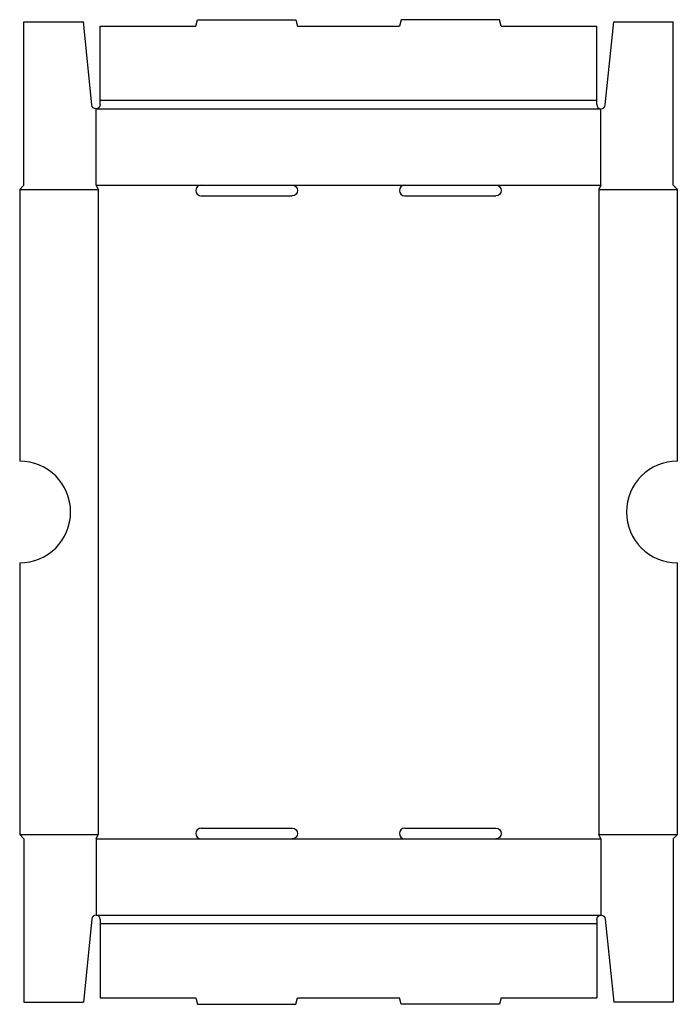
# Model space of a CAD drawing. Extents: x 0 to 9.7, y -12 to 2.5.
import ezdxf

# ---------------------------------------------------------------- set-up
doc = ezdxf.new("R2010")
doc.units = 0
doc.header["$MEASUREMENT"] = 0
doc.layers.add('CREASE', color=7, linetype='CONTINUOUS')
doc.layers.add('THRU-CUT', color=7, linetype='CONTINUOUS')

msp = doc.modelspace()

# ---------------------------------------------------------------- linework, layer by layer
at = {"layer": 'CREASE', "color": 3}
for p, q in [((1.187, 1.313), (8.5, 1.313)), ((1.125, 1.187), (8.563, 1.187)), ((0, 0), (1.156, 0)), ((1.125, 0.063), (2.672, 0.063)), ((1.156, 0), (1.156, -9.5)), ((4.016, 0.063), (5.672, 0.063)), ((7.016, 0.063), (8.563, 0.063)), ((8.531, 0), (9.688, 0)), ((8.531, 0), (8.531, -9.5)), ((0, -9.5), (1.156, -9.5)), ((1.125, -9.562), (2.672, -9.562)), ((4.016, -9.562), (5.672, -9.562)), ((7.016, -9.562), (8.563, -9.562)), ((8.531, -9.5), (9.688, -9.5)), ((1.125, -10.687), (8.563, -10.687)), ((1.187, -10.812), (8.5, -10.812))]:
    msp.add_line(p, q, dxfattribs=at)
at = {"layer": 'THRU-CUT', "color": 5}
for p, q in [((0.063, 2.469), (0.938, 2.469)), ((0.063, 0.063), (0.063, 2.469)), ((1.063, 1.244), (0.938, 2.469)), ((2.594, 2.406), (2.619, 2.5)), ((2.619, 2.5), (4.069, 2.5)), ((4.069, 2.5), (4.094, 2.406)), ((5.619, 2.5), (5.594, 2.406)), ((7.069, 2.5), (5.619, 2.5)), ((7.094, 2.406), (7.069, 2.5)), ((8.625, 1.244), (8.75, 2.469)), ((8.75, 2.469), (9.625, 2.469)), ((9.625, 0.063), (9.625, 2.469)), ((1.187, 1.25), (1.187, 2.406)), ((1.187, 2.406), (2.594, 2.406)), ((4.094, 2.406), (5.594, 2.406)), ((7.094, 2.406), (8.5, 2.406)), ((8.5, 1.313), (8.5, 2.406)), ((8.5, 1.25), (8.5, 1.313)), ((1.125, 0.063), (1.125, 1.187)), ((8.563, 0.063), (8.563, 1.187)), ((0.063, 0.063), (0, 0)), ((0, 0), (0, -4)), ((1.125, 0.063), (1.156, 0)), ((2.672, 0.063), (4.016, 0.063)), ((5.672, 0.063), (7.016, 0.063)), ((8.563, 0.063), (8.531, 0)), ((9.688, 0), (9.625, 0.063)), ((9.688, -4), (9.688, 0)), ((2.672, -0.094), (4.016, -0.094)), ((5.672, -0.094), (7.016, -0.094)), ((0, -5.5), (0, -9.5)), ((9.688, -9.5), (9.688, -5.5)), ((2.672, -9.406), (4.016, -9.406)), ((5.672, -9.406), (7.016, -9.406)), ((0.063, -9.562), (0, -9.5)), ((0.063, -9.562), (0.063, -11.969)), ((1.125, -9.562), (1.156, -9.5)), ((1.125, -9.562), (1.125, -10.687)), ((2.672, -9.562), (4.016, -9.562)), ((5.672, -9.562), (7.016, -9.562)), ((8.563, -9.562), (8.531, -9.5)), ((8.563, -9.562), (8.563, -10.687)), ((9.625, -9.562), (9.688, -9.5)), ((9.625, -9.562), (9.625, -11.969)), ((1.063, -10.744), (0.938, -11.969)), ((1.187, -10.75), (1.187, -11.906)), ((8.5, -10.75), (8.5, -10.812)), ((8.5, -10.812), (8.5, -11.906)), ((8.625, -10.744), (8.75, -11.969)), ((0.063, -11.969), (0.938, -11.969)), ((1.187, -11.906), (2.594, -11.906)), ((2.594, -11.906), (2.619, -12)), ((2.619, -12), (4.069, -12)), ((4.069, -12), (4.094, -11.906)), ((4.094, -11.906), (5.594, -11.906)), ((5.619, -12), (5.594, -11.906)), ((7.069, -12), (5.619, -12)), ((7.094, -11.906), (7.069, -12)), ((7.094, -11.906), (8.5, -11.906)), ((9.625, -11.969), (8.75, -11.969))]:
    msp.add_line(p, q, dxfattribs=at)
at = {"layer": 'THRU-CUT', "color": 5, "extrusion": (0, 0, -1)}
for centre, radius, start, end in [((-1.125, 1.25), 0.0625, 180, 354.1592), ((-4.016, -0.016), 0.0781, 90, 270), ((-7.016, -0.016), 0.0781, 90, 270), ((-4.016, -9.484), 0.0781, 90, 270), ((-7.016, -9.484), 0.0781, 90, 270), ((-8.563, -10.75), 0.0625, 0, 174.1592)]:
    msp.add_arc(centre, radius, start, end, dxfattribs=at)
at = {"layer": 'THRU-CUT', "color": 5}
for centre, radius, start, end in [((8.563, 1.25), 0.0625, 180, 354.1592), ((2.672, -0.016), 0.0781, 90, 270), ((5.672, -0.016), 0.0781, 90, 270), ((0, -4.75), 0.75, 270, 90), ((9.688, -4.75), 0.75, 90, 270), ((2.672, -9.484), 0.0781, 90, 270), ((5.672, -9.484), 0.0781, 90, 270), ((1.125, -10.75), 0.0625, 0, 174.1592)]:
    msp.add_arc(centre, radius, start, end, dxfattribs=at)

doc.saveas('drawing.dxf')
